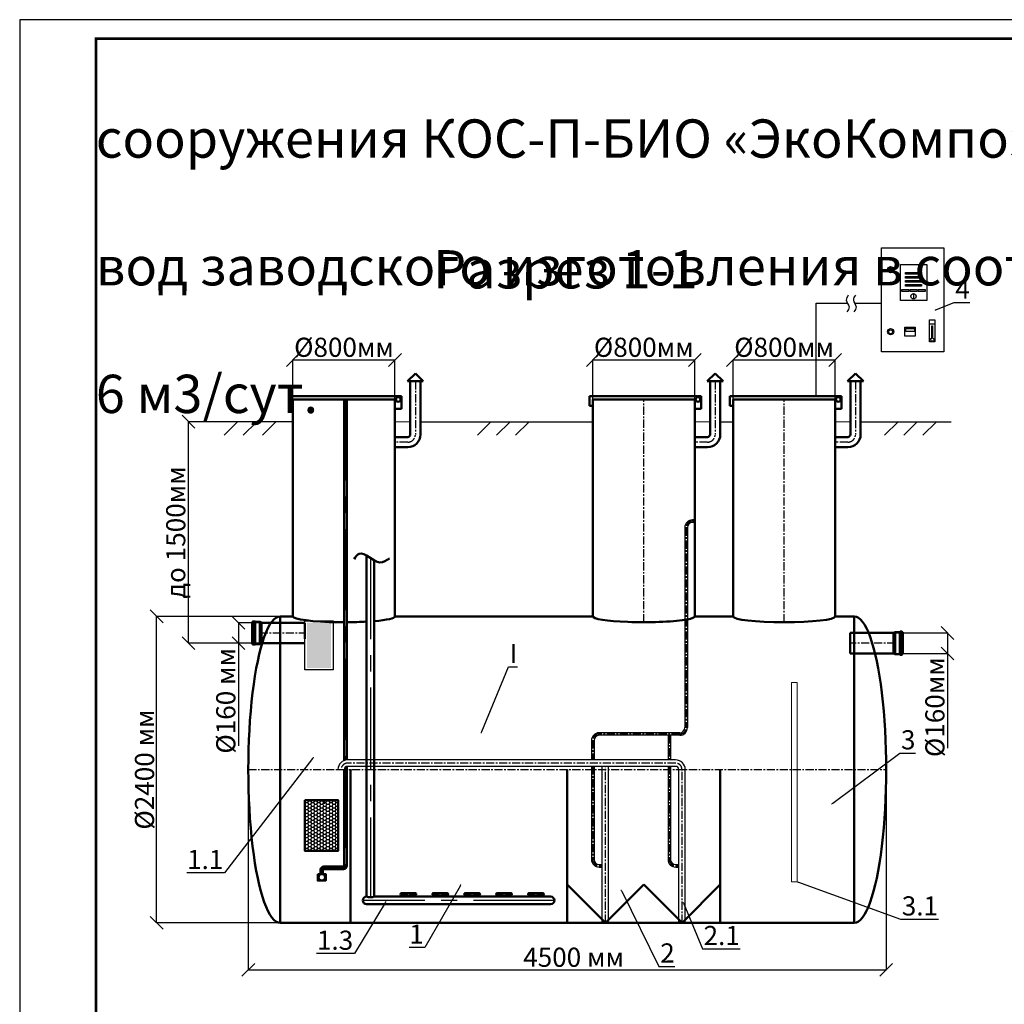
# Model space of a CAD drawing. Units: millimetres. Extents: x 2505 to 1760106, y 4426 to 16962.
# Drawn here: x 90060 to 97779, y 9249 to 16962 of the extents above; entities that cross this region are included whole.
import ezdxf
from ezdxf import colors
from ezdxf.entities.mleader import LeaderData, LeaderLine
from ezdxf.math import Vec2, Vec3

# ---------------------------------------------------------------- set-up
doc = ezdxf.new("R2010")
doc.units = ezdxf.units.MM
doc.linetypes.add('осеваяX2', pattern=[101.6, 63.5, -12.7, 12.7, -12.7])
for name, color, linetype, lineweight in [('CONTUR', 7, 'Continuous', 25), ('Вход', 34, 'Continuous', 50), ('ГОЛУБЬ', 142, 'Continuous', 50), ('Каркасы', 214, 'Continuous', 50), ('Корпус', 250, 'Continuous', 50), ('Напор', 162, 'Continuous', 50), ('Самотек', 32, 'Continuous', 50), ('Текст', 7, 'Continuous', 9), ('текстовый', 7, 'Continuous', 20), ('Фи', 6, 'Continuous', 30), ('ЭРЛ', 140, 'Continuous', 30)]:
    doc.layers.add(name, color=color, linetype=linetype, lineweight=lineweight)
for name, color, linetype in [('Земля', 12, 'Continuous'), ('О_Формат', 7, 'Continuous'), ('Оси', 1, 'осеваяX2'), ('Размеры', 96, 'Continuous')]:
    doc.layers.add(name, color=color, linetype=linetype)
doc.styles.get("Standard").update_dxf_attribs({"font": 'geniso.shx', "oblique": 15, "height": 150})
doc.dimstyles.new('ISO-25', dxfattribs={"dimtxt": 150, "dimasz": 100, "dimexe": 1.25, "dimexo": 0, "dimgap": 5, "dimtad": 1, "dimtxsty": 'Standard', "dimblk": 'OBLIQUE', "dimcen": 2.5, "dimadec": 0, "dimazin": 0, "dimtfac": 1, "dimtmove": 0, "dimatfit": 3, "dimfxl": 1, "dimarcsym": 0})
doc.dimstyles.new('Диаметр', dxfattribs={"dimtxt": 150, "dimasz": 100, "dimexe": 1.25, "dimexo": 0, "dimgap": 5, "dimtad": 1, "dimtxsty": 'Standard', "dimblk": 'OBLIQUE', "dimcen": 2.5, "dimadec": 0, "dimazin": 0, "dimtfac": 1, "dimtmove": 0, "dimatfit": 3, "dimldrblk": 'OBLIQUE', "dimfxl": 1, "dimarcsym": 0})
doc.dimstyles.new('Диаметры', dxfattribs={"dimtxt": 150, "dimasz": 100, "dimexe": 1.25, "dimexo": 0, "dimtad": 1, "dimtxsty": 'Standard', "dimblk": 'OBLIQUE', "dimcen": 2.5, "dimadec": 0, "dimazin": 0, "dimtfac": 1, "dimtmove": 0, "dimatfit": 3, "dimldrblk": 'OBLIQUE', "dimfxl": 1, "dimarcsym": 0})

# ---------------------------------------------------------------- blocks, each defined once
blk = doc.blocks.new('_Oblique')
at = {"color": 0, "linetype": 'ByBlock', "lineweight": -2}
blk.add_line((-0.5, -0.5), (0.5, 0.5), dxfattribs=at)
blk = doc.blocks.new('*D37')
at = {"layer": 'Defpoints', "color": 0, "transparency": 16777216}
for p in [(91852.2, 11088.2), (96852.2, 11088.2), (96852.2, 9518.3)]:
    blk.add_point(p, dxfattribs=at)
at = {"layer": 'Размеры', "color": 0, "lineweight": -2, "transparency": 16777216}
for p, q in [((91852.2, 11088.2), (91852.2, 9517)), ((96852.2, 11088.2), (96852.2, 9517)), ((91852.2, 9518.3), (96852.2, 9518.3))]:
    blk.add_line(p, q, dxfattribs=at)
at = {"layer": 'Размеры', "color": 0, "lineweight": -2, "transparency": 16777216, "xscale": 100, "yscale": 100, "zscale": 100, "rotation": 180}
blk.add_blockref('_Oblique', (91852.2, 9518.3), dxfattribs=at)
at = {"layer": 'Размеры', "color": 0, "lineweight": -2, "transparency": 16777216, "xscale": 100, "yscale": 100, "zscale": 100}
blk.add_blockref('_Oblique', (96852.2, 9518.3), dxfattribs=at)
at = {"layer": 'Размеры', "color": 0, "transparency": 16777216, "insert": (94402.2, 9598.3), "char_height": 150, "attachment_point": 5}
blk.add_mtext('4500 мм', dxfattribs=at)
blk = doc.blocks.new('*D38')
at = {"layer": 'Defpoints', "color": 0, "transparency": 16777216}
for p in [(91133.6, 12288.2), (92102.2, 12288.2), (92102.2, 9888.2)]:
    blk.add_point(p, dxfattribs=at)
at = {"layer": 'Размеры', "color": 0, "lineweight": -2, "transparency": 16777216}
for p, q in [((92102.2, 12288.2), (91132.3, 12288.2)), ((91133.6, 9888.2), (91133.6, 12288.2)), ((92102.2, 9888.2), (91132.3, 9888.2))]:
    blk.add_line(p, q, dxfattribs=at)
at = {"layer": 'Размеры', "color": 0, "lineweight": -2, "transparency": 16777216, "xscale": 100, "yscale": 100, "zscale": 100}
for p, rotation in [((91133.6, 12288.2), 90), ((91133.6, 9888.2), 270)]:
    blk.add_blockref('_Oblique', p, dxfattribs=dict(at, rotation=rotation))
at = {"layer": 'Размеры', "color": 0, "transparency": 16777216, "insert": (91058, 11088.2), "char_height": 150, "attachment_point": 5, "rotation": 90}
blk.add_mtext('%%C2400 мм', dxfattribs=at)
blk = doc.blocks.new('*D39')
at = {"layer": 'Defpoints', "color": 0, "transparency": 16777216}
for p in [(92106.3, 12238.2), (91775, 12078.2), (92119, 12078.2)]:
    blk.add_point(p, dxfattribs=at)
at = {"layer": 'Размеры', "color": 0, "lineweight": -2, "transparency": 16777216}
for p, q in [((92106.3, 12238.2), (91773.8, 12238.2)), ((91775, 12238.2), (91775, 12078.2)), ((92119, 12078.2), (91773.8, 12078.2)), ((91775, 12078.2), (91775, 11275.1))]:
    blk.add_line(p, q, dxfattribs=at)
at = {"layer": 'Размеры', "color": 0, "lineweight": -2, "transparency": 16777216, "xscale": 100, "yscale": 100, "zscale": 100}
for p, rotation in [((91775, 12238.2), 90), ((91775, 12078.2), 270)]:
    blk.add_blockref('_Oblique', p, dxfattribs=dict(at, rotation=rotation))
at = {"layer": 'Размеры', "color": 0, "transparency": 16777216, "insert": (91695, 11626.6), "char_height": 150, "attachment_point": 5, "rotation": 90}
blk.add_mtext('%%C160 мм', dxfattribs=at)
blk = doc.blocks.new('_Dot')
at = {"color": 0, "linetype": 'ByBlock', "lineweight": -2}
blk.add_line((-0.5, 0), (-1, 0), dxfattribs=at)
at = {"color": 0, "linetype": 'ByBlock', "const_width": 0.5}
blk.add_lwpolyline([(-0.25, 0, 1), (0.25, 0, 1)], format="xyb", close=True, dxfattribs=at)
blk = doc.blocks.new('РАСТРУБ М1')
at = {"layer": 'Вход', "ltscale": 5}
for p, q in [((-0.459, 0.5), (-0.457, -0.5)), ((-0.427, 0.543), (-0.456, 0.543)), ((-0.456, -0.543), (-0.456, 0.543)), ((-0.427, -0.546), (-0.427, 0.546)), ((-0.327, 0.566), (-0.409, 0.566)), ((-0.31, -0.546), (-0.31, 0.546)), ((-0.082, 0.543), (-0.31, 0.543)), ((-0.082, -0.543), (-0.082, 0.543)), ((-0.082, 0.543), (0, 0.5)), ((0, -0.5), (0, 0.5)), ((-0.427, -0.543), (-0.456, -0.543)), ((-0.327, -0.566), (-0.409, -0.566)), ((-0.082, -0.543), (-0.31, -0.543)), ((0, -0.5), (-0.082, -0.543))]:
    blk.add_line(p, q, dxfattribs=at)
for centre, start, end in [((-0.405, 0.544), 101.4919, 184.0516), ((-0.332, 0.544), 355.9484, 78.5081), ((-0.405, -0.544), 175.9484, 258.5081), ((-0.332, -0.544), 281.4919, 4.0516)]:
    blk.add_arc(centre, 0.022, start, end, dxfattribs=at)
blk = doc.blocks.new('*D43')
at = {"layer": 'Defpoints', "color": 0, "transparency": 16777216}
for p in [(96715.4, 12158.2), (96715.4, 11998.2), (97334.1, 11998.2)]:
    blk.add_point(p, dxfattribs=at)
at = {"layer": 'Размеры', "color": 0, "lineweight": -2, "transparency": 16777216}
for p, q in [((96715.4, 12158.2), (97335.4, 12158.2)), ((97334.1, 12158.2), (97334.1, 11998.2)), ((96715.4, 11998.2), (97335.4, 11998.2)), ((97334.1, 11998.2), (97334.1, 11255.1))]:
    blk.add_line(p, q, dxfattribs=at)
at = {"layer": 'Размеры', "color": 0, "lineweight": -2, "transparency": 16777216, "xscale": 100, "yscale": 100, "zscale": 100}
for p, rotation in [((97334.1, 12158.2), 90), ((97334.1, 11998.2), 270)]:
    blk.add_blockref('_Oblique', p, dxfattribs=dict(at, rotation=rotation))
at = {"layer": 'Размеры', "color": 0, "transparency": 16777216, "insert": (97254.1, 11576.6), "char_height": 150, "attachment_point": 5, "rotation": 90}
blk.add_mtext('%%C160мм', dxfattribs=at)
blk = doc.blocks.new('*D44')
at = {"layer": 'Defpoints', "color": 0, "transparency": 16777216}
for p in [(93002.2, 14296.8), (92202.2, 13988.2), (93002.2, 13988.2)]:
    blk.add_point(p, dxfattribs=at)
at = {"layer": 'Размеры', "color": 0, "lineweight": -2, "transparency": 16777216}
for p, q in [((92202.2, 13988.2), (92202.2, 14298)), ((92202.2, 14296.8), (93002.2, 14296.8)), ((93002.2, 13988.2), (93002.2, 14298))]:
    blk.add_line(p, q, dxfattribs=at)
at = {"layer": 'Размеры', "color": 0, "lineweight": -2, "transparency": 16777216, "xscale": 100, "yscale": 100, "zscale": 100, "rotation": 180}
blk.add_blockref('_Oblique', (92202.2, 14296.8), dxfattribs=at)
at = {"layer": 'Размеры', "color": 0, "lineweight": -2, "transparency": 16777216, "xscale": 100, "yscale": 100, "zscale": 100}
blk.add_blockref('_Oblique', (93002.2, 14296.8), dxfattribs=at)
at = {"layer": 'Размеры', "color": 0, "transparency": 16777216, "insert": (92602.2, 14376.8), "char_height": 150, "attachment_point": 5}
blk.add_mtext('%%C800мм', dxfattribs=at)
blk = doc.blocks.new('*D45')
at = {"layer": 'Defpoints', "color": 0, "transparency": 16777216}
for p in [(95352.2, 14296.8), (94552.2, 13988.2), (95352.2, 13988.2)]:
    blk.add_point(p, dxfattribs=at)
at = {"layer": 'Размеры', "color": 0, "lineweight": -2, "transparency": 16777216}
for p, q in [((94552.2, 13988.2), (94552.2, 14298)), ((94552.2, 14296.8), (95352.2, 14296.8)), ((95352.2, 13988.2), (95352.2, 14298))]:
    blk.add_line(p, q, dxfattribs=at)
at = {"layer": 'Размеры', "color": 0, "lineweight": -2, "transparency": 16777216, "xscale": 100, "yscale": 100, "zscale": 100, "rotation": 180}
blk.add_blockref('_Oblique', (94552.2, 14296.8), dxfattribs=at)
at = {"layer": 'Размеры', "color": 0, "lineweight": -2, "transparency": 16777216, "xscale": 100, "yscale": 100, "zscale": 100}
blk.add_blockref('_Oblique', (95352.2, 14296.8), dxfattribs=at)
at = {"layer": 'Размеры', "color": 0, "transparency": 16777216, "insert": (94952.2, 14376.8), "char_height": 150, "attachment_point": 5}
blk.add_mtext('%%C800мм', dxfattribs=at)
blk = doc.blocks.new('*D46')
at = {"layer": 'Defpoints', "color": 0, "transparency": 16777216}
for p in [(96452.2, 14296.8), (95652.2, 13988.2), (96452.2, 13988.2)]:
    blk.add_point(p, dxfattribs=at)
at = {"layer": 'Размеры', "color": 0, "lineweight": -2, "transparency": 16777216}
for p, q in [((95652.2, 13988.2), (95652.2, 14298)), ((95652.2, 14296.8), (96452.2, 14296.8)), ((96452.2, 13988.2), (96452.2, 14298))]:
    blk.add_line(p, q, dxfattribs=at)
at = {"layer": 'Размеры', "color": 0, "lineweight": -2, "transparency": 16777216, "xscale": 100, "yscale": 100, "zscale": 100, "rotation": 180}
blk.add_blockref('_Oblique', (95652.2, 14296.8), dxfattribs=at)
at = {"layer": 'Размеры', "color": 0, "lineweight": -2, "transparency": 16777216, "xscale": 100, "yscale": 100, "zscale": 100}
blk.add_blockref('_Oblique', (96452.2, 14296.8), dxfattribs=at)
at = {"layer": 'Размеры', "color": 0, "transparency": 16777216, "insert": (96052.2, 14376.8), "char_height": 150, "attachment_point": 5}
blk.add_mtext('%%C800мм', dxfattribs=at)
blk = doc.blocks.new('*D51')
at = {"layer": 'Defpoints', "color": 0, "transparency": 16777216}
for p in [(91382.8, 13813.2), (92102.2, 13813.2), (92102.2, 12078.2)]:
    blk.add_point(p, dxfattribs=at)
at = {"layer": 'Размеры', "color": 0, "lineweight": -2, "transparency": 16777216}
for p, q in [((92102.2, 13813.2), (91381.6, 13813.2)), ((91382.8, 12078.2), (91382.8, 13813.2)), ((92102.2, 12078.2), (91381.6, 12078.2))]:
    blk.add_line(p, q, dxfattribs=at)
at = {"layer": 'Размеры', "color": 0, "lineweight": -2, "transparency": 16777216, "xscale": 100, "yscale": 100, "zscale": 100}
for p, rotation in [((91382.8, 13813.2), 90), ((91382.8, 12078.2), 270)]:
    blk.add_blockref('_Oblique', p, dxfattribs=dict(at, rotation=rotation))
at = {"layer": 'Размеры', "color": 0, "transparency": 16777216, "insert": (91302.8, 12945.7), "char_height": 150, "attachment_point": 5, "rotation": 90}
blk.add_mtext('до 1500мм', dxfattribs=at)

msp = doc.modelspace()

# ---------------------------------------------------------------- hatches: boundary and pattern name
at = {"layer": 'Размеры', "ltscale": 10}
h = msp.add_hatch(dxfattribs=at)
h.set_pattern_fill('ANGLE', color=256, scale=0.62451)
h.set_pattern_definition([(0, (-61107.334, 14509.97), (0, 4.36220438), [3.17251227, -1.1896921]), (90, (-61107.334, 14509.97), (-4.36220438, 3e-16), [3.17251227, -1.1896921])])
h.paths.add_polyline_path([(92501.569, 12238.592), (92361.603, 12238.592), (92361.603, 11884.817), (92501.569, 11884.817)])
h.paths.add_polyline_path([(92361.603, 12238.592), (92311.346, 12238.592), (92311.346, 11884.817), (92361.603, 11884.817)])
h = msp.add_hatch(dxfattribs=at)
h.set_pattern_fill('HONEY', color=256, scale=5)
h.set_pattern_definition([(0, (-154252.377, 15284.14), (23.8125, 13.7481532), [15.875, -31.75]), (120, (-154252.377, 15284.14), (-23.81249995, 13.7481533), [15.875, -31.75]), (60, (-154252.377, 15284.14), (5e-08, 27.49630654), [-31.75, 15.875])])
h.paths.add_polyline_path([(92557.58, 10847.658), (92294.689, 10847.658), (92294.689, 10650.057), (92557.58, 10650.057)])
h.paths.add_polyline_path([(92557.58, 10650.057), (92294.689, 10650.057), (92294.689, 10452.457), (92557.58, 10452.457)])

# ---------------------------------------------------------------- linework, layer by layer
at = {"color": 5, "lineweight": 25}
for p, q in [((97067.081, 14816.899), (97067.081, 14775.205)), ((97193.653, 14580.174), (97233.953, 14580.174)), ((97210.609, 14469.309), (97210.609, 14563.904)), ((97210.609, 14563.904), (97216.581, 14563.904)), ((97216.581, 14563.904), (97216.581, 14469.296))]:
    msp.add_line(p, q, dxfattribs=at)
for points in [[(96816.087, 15174.483), (97305.319, 15174.483), (97305.319, 14361.811), (96816.087, 14361.811)], [(96964.218, 15043.696), (97171.351, 15043.696), (97171.351, 14762.937), (96964.218, 14762.937)], [(97005.066, 14983.045), (97128.821, 14983.045), (97128.821, 14968.719), (97005.066, 14968.719)], [(97005.066, 14951.946), (97128.821, 14951.946), (97128.821, 14937.62), (97005.066, 14937.62)], [(97005.066, 14919.694), (97128.821, 14919.694), (97128.821, 14905.368), (97005.066, 14905.368)], [(96975.252, 14847.615), (97030.185, 14847.615), (97030.185, 14832.605), (96975.252, 14832.605)], [(97005.066, 14888.883), (97128.821, 14888.883), (97128.821, 14874.557), (97005.066, 14874.557)], [(97039.536, 14847.615), (97094.469, 14847.615), (97094.469, 14832.605), (97039.536, 14832.605)], [(97103.311, 14847.615), (97158.244, 14847.615), (97158.244, 14832.605), (97103.311, 14832.605)], [(97193.653, 14610.787), (97233.953, 14610.787), (97233.953, 14439.524), (97193.653, 14439.524)], [(96997.71, 14552.89), (97081.205, 14552.89), (97081.205, 14483.348), (96997.71, 14483.348)], [(97005.575, 14542.343), (97073.654, 14542.343), (97073.654, 14520.368), (97005.575, 14520.368)]]:
    msp.add_lwpolyline(points, close=True, dxfattribs=at)
for centre, radius in [((96887.766, 15003.94), 24.61), ((96887.766, 15003.94), 14.916), ((97011.483, 14975.882), 4.978), ((97011.483, 14944.783), 4.978), ((97011.483, 14912.531), 4.978), ((97011.483, 14881.72), 4.978), ((97067.081, 14796.052), 20.847), ((96887.766, 14517.741), 24.61), ((96887.766, 14517.741), 14.916), ((97213.568, 14456.802), 12.853)]:
    msp.add_circle(centre, radius, dxfattribs=at)
at = {"layer": 'CONTUR', "color": 30}
for p, q in [((96303.885, 14013.174), (96303.885, 14740.753)), ((96303.885, 14740.753), (96549.697, 14740.753)), ((96605.312, 14740.753), (96816.087, 14740.753))]:
    msp.add_line(p, q, dxfattribs=at)
for points in [[(96555.835, 14804.367), (96539.736, 14765.503), (96561.281, 14713.489), (96544.534, 14673.058)], [(96611.449, 14804.367), (96595.351, 14765.503), (96616.896, 14713.489), (96600.148, 14673.058)]]:
    msp.add_spline(points, degree=3, dxfattribs=at)
at = {"layer": 'ГОЛУБЬ'}
for p, q in [((92604.713, 13988.174), (92604.713, 11158.753)), ((92624.713, 13988.174), (92624.713, 11162.981)), ((92604.713, 11088.174), (92604.713, 10334.39)), ((92624.713, 11112.59), (92624.713, 10334.39)), ((92417.237, 10300.504), (92417.237, 10269.735)), ((92437.237, 10300.504), (92437.237, 10269.735)), ((92597.769, 10327.447), (92444.18, 10327.447)), ((92597.769, 10307.447), (92444.18, 10307.447))]:
    msp.add_line(p, q, dxfattribs=at)
at = {"layer": 'ГОЛУБЬ', "ltscale": 10}
for p, q in [((92779.487, 12765.498), (92779.487, 10092.771)), ((92839.487, 12726.67), (92839.487, 10092.771)), ((93162.1, 10119.919), (93052.1, 10119.919)), ((93412.1, 10119.919), (93302.1, 10119.919)), ((93662.1, 10119.919), (93552.1, 10119.919)), ((93912.1, 10119.919), (93802.1, 10119.919)), ((94162.1, 10119.919), (94052.1, 10119.919)), ((94221.932, 10092.771), (92839.487, 10092.771)), ((93052.1, 10105.805), (93102.1, 10105.805)), ((93102.1, 10092.771), (93102.1, 10105.805)), ((93112.1, 10092.771), (93112.1, 10105.805)), ((93112.1, 10105.805), (93162.1, 10105.805)), ((93302.1, 10105.805), (93352.1, 10105.805)), ((93352.1, 10092.771), (93352.1, 10105.805)), ((93362.1, 10092.771), (93362.1, 10105.805)), ((93362.1, 10105.805), (93412.1, 10105.805)), ((93552.1, 10105.805), (93602.1, 10105.805)), ((93602.1, 10092.771), (93602.1, 10105.805)), ((93612.1, 10092.771), (93612.1, 10105.805)), ((93612.1, 10105.805), (93662.1, 10105.805)), ((93802.1, 10105.805), (93852.1, 10105.805)), ((93852.1, 10092.771), (93852.1, 10105.805)), ((93862.1, 10092.771), (93862.1, 10105.805)), ((93862.1, 10105.805), (93912.1, 10105.805)), ((94052.1, 10105.805), (94102.1, 10105.805)), ((94102.1, 10092.771), (94102.1, 10105.805)), ((94112.1, 10092.771), (94112.1, 10105.805)), ((94112.1, 10105.805), (94162.1, 10105.805)), ((94221.932, 10032.771), (92779.487, 10032.771))]:
    msp.add_line(p, q, dxfattribs=at)
at = {"layer": 'ГОЛУБЬ'}
msp.add_lwpolyline([(92397.026, 10269.735), (92459.397, 10269.735), (92459.397, 10218.642), (92397.026, 10218.642)], close=True, dxfattribs=at)
msp.add_circle((92428.211, 10244.189), 25.547, dxfattribs=at)
for centre, radius, start, end in [((92444.18, 10300.504), 26.943, 90, 180), ((92444.18, 10300.504), 6.943, 90, 180), ((92597.769, 10334.39), 6.943, 270, 0), ((92597.769, 10334.39), 26.943, 270, 0)]:
    msp.add_arc(centre, radius, start, end, dxfattribs=at)
at = {"layer": 'ГОЛУБЬ', "ltscale": 10}
for centre, radius, start, end in [((93052.1, 10112.862), 7.057, 90, 270), ((93162.1, 10112.862), 7.057, 270, 90), ((93302.1, 10112.862), 7.057, 90, 270), ((93412.1, 10112.862), 7.057, 270, 90), ((93552.1, 10112.862), 7.057, 90, 270), ((93662.1, 10112.862), 7.057, 270, 90), ((93802.1, 10112.862), 7.057, 90, 270), ((93912.1, 10112.862), 7.057, 270, 90), ((94052.1, 10112.862), 7.057, 90, 270), ((94162.1, 10112.862), 7.057, 270, 90), ((92779.487, 10062.771), 30, 90, 270), ((92809.487, 10186.243), 98.169, 252.2059828, 287.7940172), ((94221.932, 10062.771), 30, 270, 90)]:
    msp.add_arc(centre, radius, start, end, dxfattribs=at)
at = {"layer": 'Земля'}
for p, q in [((92202.213, 13813.174), (91607.308, 13813.174)), ((91768.402, 13813.174), (91662.336, 13707.108)), ((91918.402, 13813.174), (91812.336, 13707.108)), ((92068.402, 13813.174), (91962.336, 13707.108)), ((93202.213, 13813.174), (94552.213, 13813.174)), ((93753.836, 13813.174), (93647.77, 13707.108)), ((93903.836, 13813.174), (93797.77, 13707.108)), ((94053.836, 13813.174), (93947.77, 13707.108)), ((95552.213, 13813.174), (95652.213, 13813.174)), ((96652.213, 13813.174), (97361.258, 13813.174)), ((96946.126, 13813.174), (96840.06, 13707.108)), ((97096.126, 13813.174), (96990.06, 13707.108)), ((97246.126, 13813.174), (97140.06, 13707.108))]:
    msp.add_line(p, q, dxfattribs=at)
at = {"layer": 'Каркасы', "lineweight": 0}
msp.add_lwpolyline([(96155.138, 10208.986), (96111.272, 10208.986), (96111.272, 11770.635), (96155.138, 11770.635)], close=True, dxfattribs=at)
at = {"layer": 'Корпус'}
for p, q in [((93162.213, 14191.449), (93100.694, 14129.93)), ((93223.731, 14129.93), (93100.694, 14129.93)), ((93122.213, 14129.93), (93122.213, 13713.174)), ((93162.213, 14191.449), (93223.731, 14129.93)), ((93202.213, 13713.174), (93202.213, 14129.93)), ((95512.213, 14191.449), (95450.694, 14129.93)), ((95573.731, 14129.93), (95450.694, 14129.93)), ((95472.213, 14129.93), (95472.213, 13713.174)), ((95512.213, 14191.449), (95573.731, 14129.93)), ((95552.213, 13713.174), (95552.213, 14129.93)), ((96612.213, 14191.449), (96550.694, 14129.93)), ((96673.731, 14129.93), (96550.694, 14129.93)), ((96572.213, 14129.93), (96572.213, 13713.174)), ((96612.213, 14191.449), (96673.731, 14129.93)), ((96652.213, 13713.174), (96652.213, 14129.93)), ((92177.213, 13938.174), (92177.213, 14013.174)), ((92177.213, 14013.174), (93052.213, 14013.174)), ((92202.213, 12288.174), (92202.213, 13988.174)), ((92202.213, 13988.174), (93002.213, 13988.174)), ((92202.213, 13988.174), (93002.213, 13988.174)), ((92202.213, 13988.174), (93002.213, 13988.174)), ((93002.213, 12288.174), (93002.213, 13988.174)), ((93052.213, 14013.174), (93052.213, 13913.174)), ((94527.213, 13938.174), (94527.213, 14013.174)), ((94527.213, 14013.174), (95402.213, 14013.174)), ((94552.213, 12288.174), (94552.213, 13988.174)), ((94552.213, 13988.174), (95352.213, 13988.174)), ((94552.213, 13988.174), (95352.213, 13988.174)), ((94552.213, 13988.174), (95352.213, 13988.174)), ((95352.213, 12288.174), (95352.213, 13988.174)), ((95402.213, 14013.174), (95402.213, 13913.174)), ((95627.213, 13938.174), (95627.213, 14013.174)), ((95627.213, 14013.174), (96502.213, 14013.174)), ((95652.213, 12288.174), (95652.213, 13988.174)), ((95652.213, 13988.174), (96452.213, 13988.174)), ((95652.213, 13988.174), (96452.213, 13988.174)), ((95652.213, 13988.174), (96452.213, 13988.174)), ((96452.213, 12288.174), (96452.213, 13988.174)), ((96502.213, 14013.174), (96502.213, 13913.174)), ((92202.213, 13938.174), (92177.213, 13938.174)), ((93052.213, 13913.174), (93002.213, 13913.174)), ((94552.213, 13938.174), (94527.213, 13938.174)), ((95402.213, 13913.174), (95352.213, 13913.174)), ((95652.213, 13938.174), (95627.213, 13938.174)), ((96502.213, 13913.174), (96452.213, 13913.174)), ((93002.213, 13693.174), (93102.213, 13693.174)), ((95352.213, 13693.174), (95452.213, 13693.174)), ((96452.213, 13693.174), (96552.213, 13693.174)), ((93002.213, 13613.174), (93102.213, 13613.174)), ((95352.213, 13613.174), (95452.213, 13613.174)), ((96452.213, 13613.174), (96552.213, 13613.174)), ((92652.213, 9888.174), (92652.213, 11088.174)), ((94352.213, 9888.174), (94352.213, 11088.174)), ((95552.213, 9888.174), (95552.213, 11088.174)), ((92443.549, 10820.057), (92443.549, 10847.658)), ((94652.213, 9888.174), (94352.213, 10188.174)), ((94652.213, 9888.174), (94952.213, 10188.174)), ((94952.213, 10188.174), (95252.213, 9888.174)), ((95252.213, 9888.174), (95552.213, 10188.174))]:
    msp.add_line(p, q, dxfattribs=at)
for points in [[(92202.213, 12288.174), (92102.213, 12288.174), (92102.213, 9888.174), (96602.213, 9888.174), (96602.213, 12288.174), (96452.213, 12288.174)], [(94552.213, 12288.174), (93002.213, 12288.174)], [(95652.213, 12288.174), (95352.213, 12288.174)]]:
    msp.add_lwpolyline(points, dxfattribs=at)
at = {"layer": 'Корпус', "ltscale": 10}
msp.add_lwpolyline([(92294.689, 10847.658), (92557.58, 10847.658), (92557.58, 10452.457), (92294.689, 10452.457)], close=True, dxfattribs=at)
at = {"layer": 'Корпус'}
for centre in [(93027.213, 13988.174), (95377.213, 13988.174), (96477.213, 13988.174)]:
    msp.add_circle(centre, 18.314, dxfattribs=at)
for centre, radius in [((93102.213, 13713.174), 100), ((93102.213, 13713.174), 20), ((95452.213, 13713.174), 100), ((95452.213, 13713.174), 20), ((96552.213, 13713.174), 100), ((96552.213, 13713.174), 20)]:
    msp.add_arc(centre, radius, 270, 0, dxfattribs=at)
for centre, major_axis, ratio, start_param, end_param in [((92102.213, 11088.174), (0, -1200), 0.20833333, 3.14159265, 6.28318531), ((92602.213, 12288.174), (-400, 0), 0.1155729, 0, 1.46743908), ((92602.213, 12288.174), (-400, 0), 0.1155729, 2.20580654, 3.14159265), ((94952.213, 12288.174), (-400, 0), 0.1155729, 0, 2.50655128), ((94952.213, 12288.174), (-400, 0), 0.1155729, 2.5964381, 3.14159265), ((96052.213, 12288.174), (-400, 0), 0.1155729, 0, 3.14159265), ((92602.213, 12288.174), (-400, 0), 0.1155729, 1.35658274, 1.57704584), ((92602.213, 12288.174), (-400, 0), 0.1155729, 1.62707551, 2.0299457)]:
    msp.add_ellipse(centre, major_axis=major_axis, ratio=ratio, start_param=start_param, end_param=end_param, dxfattribs=at)
at = {"layer": 'Корпус', "extrusion": (0, 0, -1)}
msp.add_ellipse((96602.213, 11088.174), major_axis=(0, -1200), ratio=0.20833333, start_param=3.14159265, end_param=6.28318531, dxfattribs=at)
at = {"layer": 'Напор'}
msp.add_spline([(92681.305, 12737.434), (92722.216, 12778.345), (92884.484, 12711.131), (92958.883, 12741.948)], degree=3, dxfattribs=at)
at = {"layer": 'О_Формат'}
msp.add_lwpolyline([(90060.053, 4426.446), (107789.435, 4426.446), (107789.435, 16962.373), (90060.053, 16962.373)], close=True, dxfattribs=at)
at = {"layer": 'О_Формат', "const_width": 20.893}
msp.add_lwpolyline([(90657.002, 4575.684), (107640.198, 4575.684), (107640.198, 16813.136), (90657.002, 16813.136)], close=True, dxfattribs=at)
at = {"layer": 'Оси'}
for p, q in [((93162.213, 14129.93), (93162.213, 13713.174)), ((95512.213, 14129.93), (95512.213, 13713.174)), ((96612.213, 14129.93), (96612.213, 13713.174)), ((92602.213, 11441.944), (92602.213, 13988.174)), ((94952.213, 12241.944), (94952.213, 13988.174)), ((96052.213, 12241.944), (96052.213, 13988.174)), ((93102.213, 13653.174), (93002.213, 13653.174)), ((95452.213, 13653.174), (95352.213, 13653.174)), ((96552.213, 13653.174), (96452.213, 13653.174)), ((95284.232, 12983.663), (95284.232, 11416.374)), ((95359.232, 13033.663), (95334.232, 13033.663)), ((91942.352, 12158.174), (92295.733, 12158.174)), ((96923.261, 12078.174), (96569.879, 12078.174)), ((95234.232, 11366.374), (94602.489, 11366.374)), ((95152.489, 11356.374), (95152.489, 11163.174)), ((94552.489, 11316.374), (94552.489, 11163.174)), ((95202.213, 11138.174), (92630.082, 11138.174)), ((91852.213, 11088.174), (96852.213, 11088.174)), ((94552.489, 11113.174), (94552.489, 10383.663)), ((94652.213, 9888.174), (94652.213, 11113.174)), ((95152.489, 11113.174), (95152.489, 10383.663)), ((95252.213, 9888.174), (95252.213, 11088.174)), ((94602.489, 10333.663), (94627.213, 10333.663)), ((95202.489, 10333.663), (95227.213, 10333.663))]:
    msp.add_line(p, q, dxfattribs=at)
at = {"layer": 'Оси', "ltscale": 10}
for p, q in [((92614.713, 13988.174), (92614.713, 11161.582)), ((92809.487, 12745.817), (92809.487, 10088.074)), ((92614.713, 11107.891), (92614.713, 10334.39)), ((92427.237, 10300.504), (92427.237, 10269.735)), ((92597.769, 10317.447), (92444.18, 10317.447)), ((94251.932, 10062.771), (92749.487, 10062.771))]:
    msp.add_line(p, q, dxfattribs=at)
at = {"layer": 'Оси'}
for centre, radius, start, end in [((93102.213, 13713.174), 60, 270, 0), ((95452.213, 13713.174), 60, 270, 0), ((96552.213, 13713.174), 60, 270, 0), ((95334.232, 12983.663), 50, 90, 180), ((94602.489, 11316.374), 50, 90, 180), ((95234.232, 11416.374), 50, 270, 0), ((92630.082, 11088.174), 50, 90, 180), ((95202.213, 11088.174), 50, 0, 90), ((94602.489, 10383.663), 50, 180, 270), ((95202.489, 10383.663), 50, 180, 270)]:
    msp.add_arc(centre, radius, start, end, dxfattribs=at)
at = {"layer": 'Оси', "ltscale": 10}
for centre, start, end in [((92444.18, 10300.504), 90, 180), ((92597.769, 10334.39), 270, 0)]:
    msp.add_arc(centre, 16.943, start, end, dxfattribs=at)
at = {"layer": 'Размеры', "ltscale": 10}
msp.add_lwpolyline([(92295.733, 12254.204), (92517.181, 12254.204), (92517.181, 11869.204), (92295.733, 11869.204)], close=True, dxfattribs=at)
at = {"layer": 'Самотек'}
for p, q in [((92295.733, 12238.174), (91942.352, 12238.174)), ((92295.733, 12111.1), (92295.733, 12236.002)), ((96569.879, 12158.174), (96923.261, 12158.174)), ((96569.879, 12158.174), (96569.879, 11998.174)), ((92295.733, 12078.174), (91942.352, 12078.174)), ((96569.879, 11998.174), (96923.261, 11998.174))]:
    msp.add_line(p, q, dxfattribs=at)
at = {"layer": 'Текст'}
for p, q in [((93002.213, 13813.174), (93122.213, 13813.174)), ((95352.213, 13813.174), (95472.213, 13813.174)), ((96452.213, 13813.174), (96572.213, 13813.174))]:
    msp.add_line(p, q, dxfattribs=at)
at = {"layer": 'Фи'}
for p, q in [((95274.232, 12983.663), (95274.232, 11416.374)), ((95294.232, 12983.663), (95294.232, 11416.374)), ((95359.232, 13043.663), (95334.232, 13043.663)), ((95359.232, 13023.663), (95334.232, 13023.663)), ((95234.232, 11376.374), (94602.489, 11376.374)), ((95234.232, 11356.374), (94602.489, 11356.374)), ((95142.489, 11356.374), (95142.489, 11163.174)), ((95162.489, 11356.374), (95162.489, 11163.174)), ((94542.489, 11316.374), (94542.489, 11163.174)), ((94562.489, 11316.374), (94562.489, 11163.174)), ((94542.489, 11113.174), (94542.489, 10383.663)), ((94562.489, 11113.174), (94562.489, 10383.663)), ((95142.489, 11113.174), (95142.489, 10383.663)), ((95162.489, 11113.174), (95162.489, 10383.663)), ((94602.489, 10343.663), (94627.213, 10343.663)), ((95202.489, 10343.663), (95227.213, 10343.663)), ((94602.489, 10323.663), (94627.213, 10323.663)), ((95202.489, 10323.663), (95227.213, 10323.663))]:
    msp.add_line(p, q, dxfattribs=at)
for centre, radius, start, end in [((95334.232, 12983.663), 60, 90, 180), ((95334.232, 12983.663), 40, 90, 180), ((94602.489, 11316.374), 60, 90, 180), ((94602.489, 11316.374), 40, 90, 180), ((95234.232, 11416.374), 60, 270, 0), ((95234.232, 11416.374), 40, 270, 0), ((94602.489, 10383.663), 60, 180, 270), ((94602.489, 10383.663), 40, 180, 270), ((95202.489, 10383.663), 60, 180, 270), ((95202.489, 10383.663), 40, 180, 270)]:
    msp.add_arc(centre, radius, start, end, dxfattribs=at)
at = {"layer": 'ЭРЛ'}
for p, q in [((95202.213, 11163.174), (92630.082, 11163.174)), ((92555.082, 11088.174), (92605.082, 11088.174)), ((95202.213, 11113.174), (92630.082, 11113.174)), ((94627.213, 9888.174), (94627.213, 11113.174)), ((94677.213, 9888.174), (94677.213, 11113.174)), ((95227.213, 9888.174), (95227.213, 11088.174)), ((95277.213, 9888.174), (95277.213, 11088.174))]:
    msp.add_line(p, q, dxfattribs=at)
for centre, radius, start, end in [((92630.082, 11088.174), 75, 90, 180), ((95202.213, 11088.174), 75, 0, 90), ((92630.082, 11088.174), 25, 90, 180), ((95202.213, 11088.174), 25, 0, 90)]:
    msp.add_arc(centre, radius, start, end, dxfattribs=at)

# ---------------------------------------------------------------- block references
at = {"layer": 'Оси', "yscale": 160, "zscale": 160}
for p, xscale in [((91955.452, 12158.174), 160), ((96910.16, 12078.174), -160)]:
    msp.add_blockref('РАСТРУБ М1', p, dxfattribs=dict(at, xscale=xscale))

# ---------------------------------------------------------------- texts
at = {"insert": (90657.002, 16681.514), "char_height": 300, "width": 16983.19594, "attachment_point": 1}
msp.add_mtext('\\pi485.98254;Очистные сооружения КОС-П-БИО «ЭкоКомпозит» для очистки хозяйственно-бытовых \\P\\pi317.50159;сточных вод заводского изготовления в соответствии с ТУ 42.21.13-001-48487974-2018\\P\\pi5549.58835;производительностью 6 м3/сут. ', dxfattribs=at)
at = {"insert": (93301.123, 15156.98), "char_height": 300, "attachment_point": 1}
msp.add_mtext_dynamic_manual_height_columns('Разрез 1-1', width=2248.72189, gutter_width=1250, heights=[0], dxfattribs=at)

# ---------------------------------------------------------------- dimensions: what is measured, and where the dimension line sits
at = {"layer": 'Размеры'}
for base, p1, p2, picture, middle in [((93002.213, 14296.783), (92202.213, 13988.174), (93002.213, 13988.174), '*D44', (92602.213, 14376.783)), ((95352.213, 14296.783), (94552.213, 13988.174), (95352.213, 13988.174), '*D45', (94952.213, 14376.783)), ((96452.213, 14296.783), (95652.213, 13988.174), (96452.213, 13988.174), '*D46', (96052.213, 14376.783))]:
    dim = msp.add_linear_dim(base=base, p1=p1, p2=p2, dimstyle='Диаметр', override={"dimpost": '%%C<>мм'}, dxfattribs=at)
    dim.commit()
    dim.dimension.update_dxf_attribs({"geometry": picture, "text_midpoint": middle})
dim = msp.add_linear_dim(base=(91382.84, 13813.174), p1=(92102.213, 12078.174), p2=(92102.213, 13813.174), angle=90, text='до 1500мм', dimstyle='ISO-25', dxfattribs=at)
dim.commit()
dim.dimension.update_dxf_attribs({"geometry": '*D51', "text_midpoint": (91302.84, 12945.674)})
for base, p1, p2, text, dimstyle, picture, middle in [((91133.593, 12288.174), (92102.213, 9888.174), (92102.213, 12288.174), '%%C2400 мм', 'Диаметры', '*D38', (91133.593, 11088.174)), ((91775.009, 12078.174), (92106.332, 12238.174), (92119.042, 12078.174), '%%C160 мм', 'Диаметр', '*D39', (91775.009, 11626.63))]:
    dim = msp.add_linear_dim(base=base, p1=p1, p2=p2, angle=90, text=text, dimstyle=dimstyle, override={"dimpost": '%%C<>мм'}, dxfattribs=at)
    dim.commit()
    dim.dimension.update_dxf_attribs({"geometry": picture, "text_midpoint": middle, "dimtype": 160})
dim = msp.add_linear_dim(base=(97334.103, 11998.174), p1=(96715.386, 12158.174), p2=(96715.386, 11998.174), angle=90, dimstyle='Диаметр', override={"dimpost": '%%C<>мм'}, dxfattribs=at)
dim.commit()
dim.dimension.update_dxf_attribs({"geometry": '*D43', "text_midpoint": (97254.103, 11576.63)})
dim = msp.add_linear_dim(base=(96852.213, 9518.289), p1=(91852.213, 11088.174), p2=(96852.213, 11088.174), text='4500 мм', dimstyle='ISO-25', dxfattribs=at)
dim.commit()
dim.dimension.update_dxf_attribs({"geometry": '*D37', "text_midpoint": (94402.213, 9518.289), "dimtype": 160})

# ---------------------------------------------------------------- leaders
at = {"layer": 'Текст'}
ml = msp.add_multileader_mtext('Standard', dxfattribs=at)
ml.set_content('I', color=256)
ml.set_leader_properties()
ml.set_arrow_properties(name='DOT')
ml.build(insert=Vec2(0, 0))
ml.multileader.update_dxf_attribs({"text_left_attachment_type": 6, "text_right_attachment_type": 6, "arrow_head_size": 10})
ctx = ml.context
ctx.base_point, ctx.char_height, ctx.arrow_head_size, ctx.plane_origin = Vec3(93899.442, 11892.295), 150, 10, Vec3(93677.808, 11376.536)
ctx.left_attachment, ctx.right_attachment = 6, 6
notes = []
notes.append((ctx, [(0, (1, 1, 0), (93891.442, 11892.295), (1, 0), 8, [(0, [(93677.808, 11376.536)], 0, [])])]))
ctx.mtext.insert, ctx.mtext.flow_direction = Vec3(93901.442, 12072.295), 5
ml = msp.add_multileader_mtext('Standard', dxfattribs=at)
ml.set_content('3', color=256)
ml.set_leader_properties()
ml.set_arrow_properties(name='DOT')
ml.build(insert=Vec2(0, 0))
ml.multileader.update_dxf_attribs({"text_left_attachment_type": 6, "text_right_attachment_type": 6, "arrow_head_size": 10})
ctx = ml.context
ctx.base_point, ctx.char_height, ctx.arrow_head_size, ctx.plane_origin = Vec3(96966.616, 11216.305), 150, 10, Vec3(96426.994, 10818.937)
ctx.left_attachment, ctx.right_attachment = 6, 6
notes.append((ctx, [(0, (1, 1, 0), (96958.616, 11216.305), (1, 0), 8, [(0, [(96426.994, 10818.937)], 0, [])])]))
ctx.mtext.insert, ctx.mtext.flow_direction = Vec3(96968.616, 11396.305), 5
ml = msp.add_multileader_mtext('Standard', dxfattribs=at)
ml.set_content('1.1', color=256)
ml.set_leader_properties()
ml.set_arrow_properties(name='DOT')
ml.build(insert=Vec2(0, 0))
ml.multileader.update_dxf_attribs({"text_left_attachment_type": 6, "text_right_attachment_type": 6, "arrow_head_size": 10})
ctx = ml.context
ctx.base_point, ctx.char_height, ctx.arrow_head_size, ctx.plane_origin = Vec3(91496.324, 10278.383), 150, 10, Vec3(92361.447, 11181.412)
ctx.left_attachment, ctx.right_attachment, ctx.text_align_type = 6, 6, 2
notes.append((ctx, [(0, (1, 1, 0), (91666.363, 10278.383), (-1, 0), 8, [(0, [(92361.447, 11181.412)], 0, [])])]))
ctx.mtext.insert, ctx.mtext.alignment, ctx.mtext.flow_direction = Vec3(91656.363, 10458.383), 3, 5
ml = msp.add_multileader_mtext('Standard', dxfattribs=at)
ml.set_content('1', color=256)
ml.set_leader_properties()
ml.set_arrow_properties(name='DOT')
ml.build(insert=Vec2(0, 0))
ml.multileader.update_dxf_attribs({"text_left_attachment_type": 6, "text_right_attachment_type": 6, "arrow_head_size": 10})
ctx = ml.context
ctx.base_point, ctx.char_height, ctx.arrow_head_size, ctx.plane_origin = Vec3(93187.228, 9693.644), 150, 10, Vec3(93516.853, 10184.586)
ctx.left_attachment, ctx.right_attachment, ctx.text_align_type = 6, 6, 2
notes.append((ctx, [(0, (1, 1, 0), (93237.267, 9693.644), (-1, 0), 8, [(0, [(93516.853, 10184.586)], 0, [])])]))
ctx.mtext.insert, ctx.mtext.alignment, ctx.mtext.flow_direction = Vec3(93227.267, 9873.644), 3, 5
ml = msp.add_multileader_mtext('Standard', dxfattribs=at)
ml.set_content('3.1', color=256)
ml.set_leader_properties()
ml.set_arrow_properties(name='DOT')
ml.build(insert=Vec2(0, 0))
ml.multileader.update_dxf_attribs({"text_left_attachment_type": 6, "text_right_attachment_type": 6, "arrow_head_size": 10})
ctx = ml.context
ctx.base_point, ctx.char_height, ctx.arrow_head_size, ctx.plane_origin = Vec3(96973.127, 9915.041), 150, 10, Vec3(96183.27, 10160.058)
ctx.left_attachment, ctx.right_attachment = 6, 6
notes.append((ctx, [(0, (1, 1, 0), (96965.127, 9915.041), (1, 0), 8, [(0, [(96155.138, 10208.986)], 0, [])])]))
ctx.mtext.insert, ctx.mtext.flow_direction = Vec3(96975.127, 10095.041), 5
ml = msp.add_multileader_mtext('Standard', dxfattribs=at)
ml.set_content('2', color=256)
ml.set_leader_properties()
ml.set_arrow_properties(name='DOT')
ml.build(insert=Vec2(0, 0))
ml.multileader.update_dxf_attribs({"text_left_attachment_type": 6, "text_right_attachment_type": 6, "arrow_head_size": 10})
ctx = ml.context
ctx.base_point, ctx.char_height, ctx.arrow_head_size, ctx.plane_origin = Vec3(95079.566, 9546.368), 150, 10, Vec3(94774.941, 10143.523)
ctx.left_attachment, ctx.right_attachment = 6, 6
notes.append((ctx, [(0, (1, 1, 0), (95071.566, 9546.368), (1, 0), 8, [(0, [(94774.941, 10143.523)], 0, [])])]))
ctx.mtext.insert, ctx.mtext.flow_direction = Vec3(95081.566, 9726.368), 5
ml = msp.add_multileader_mtext('Standard', dxfattribs=at)
ml.set_content('1.3', color=256)
ml.set_leader_properties()
ml.set_arrow_properties(name='DOT')
ml.build(insert=Vec2(0, 0))
ml.multileader.update_dxf_attribs({"text_left_attachment_type": 6, "text_right_attachment_type": 6, "arrow_head_size": 10})
ctx = ml.context
ctx.base_point, ctx.char_height, ctx.arrow_head_size, ctx.plane_origin = Vec3(92484.418, 9646.276), 150, 10, Vec3(92929.158, 10052.023)
ctx.left_attachment, ctx.right_attachment, ctx.text_align_type = 6, 6, 2
notes.append((ctx, [(0, (1, 1, 0), (92684.456, 9646.276), (-1, 0), 8, [(0, [(92929.158, 10052.023)], 0, [])])]))
ctx.mtext.insert, ctx.mtext.alignment, ctx.mtext.flow_direction = Vec3(92674.456, 9826.276), 3, 5
ml = msp.add_multileader_mtext('Standard', dxfattribs=at)
ml.set_content('2.1', color=256)
ml.set_leader_properties()
ml.set_arrow_properties(name='DOT')
ml.build(insert=Vec2(0, 0))
ml.multileader.update_dxf_attribs({"text_left_attachment_type": 6, "text_right_attachment_type": 6, "arrow_head_size": 10})
ctx = ml.context
ctx.base_point, ctx.char_height, ctx.arrow_head_size, ctx.plane_origin = Vec3(95419.574, 9683.245), 150, 10, Vec3(95261.688, 10045.103)
ctx.left_attachment, ctx.right_attachment = 6, 6
notes.append((ctx, [(0, (1, 1, 0), (95411.574, 9683.245), (1, 0), 8, [(0, [(95261.688, 10045.103)], 0, [])])]))
ctx.mtext.insert, ctx.mtext.flow_direction = Vec3(95421.574, 9863.245), 5
at = {"layer": 'текстовый'}
ml = msp.add_multileader_mtext('Standard', dxfattribs=at)
ml.set_content('4', color=256)
ml.set_leader_properties()
ml.set_arrow_properties(name='DOT')
ml.build(insert=Vec2(0, 0))
ml.multileader.update_dxf_attribs({"text_left_attachment_type": 6, "text_right_attachment_type": 6, "arrow_head_size": 10})
ctx = ml.context
ctx.base_point, ctx.char_height, ctx.arrow_head_size, ctx.plane_origin = Vec3(97392.553, 14748.007), 150, 10, Vec3(97238.469, 14687.497)
ctx.left_attachment, ctx.right_attachment = 6, 6
notes.append((ctx, [(0, (1, 1, 0), (97384.553, 14748.007), (1, 0), 8, [(0, [(97238.469, 14687.497)], 0, [])])]))
ctx.mtext.insert, ctx.mtext.flow_direction = Vec3(97394.553, 14928.007), 5
for ctx, leaders in notes:
    for number, flags, end, landing, length, lines in leaders:
        leader = LeaderData()
        leader.index, (leader.has_last_leader_line, leader.has_dogleg_vector, leader.attachment_direction) = number, flags
        leader.last_leader_point, leader.dogleg_vector, leader.dogleg_length = Vec3(end), Vec3(landing), length
        for number, points, colour, breaks in lines:
            line = LeaderLine()
            line.index, line.vertices, line.color, line.breaks = number, Vec3.list(points), colors.encode_raw_color(colour), breaks
            leader.lines.append(line)
        ctx.leaders.append(leader)

doc.saveas('drawing.dxf')
